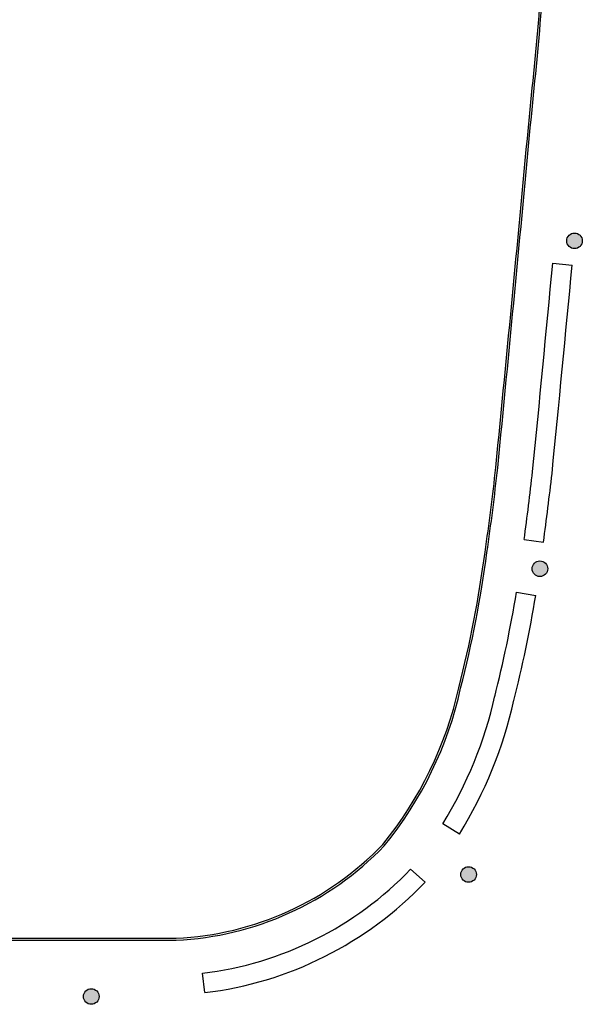
# Model space of a CAD drawing. Extents: x 1010 to 1163, y -536 to -134.
# Drawn here: x 1071 to 1086, y -477 to -451 of the extents above; entities that cross this region are included whole.
import ezdxf

# ---------------------------------------------------------------- set-up
doc = ezdxf.new("R2010")
doc.units = 0
doc.header["$MEASUREMENT"] = 0
for name, color, linetype in [('ESPINA', 7, 'CONTINUOUS'), ('MOBILIARIO', 252, 'CONTINUOUS'), ('PILARES_BLOCK_ESP', 7, 'CONTINUOUS')]:
    doc.layers.add(name, color=color, linetype=linetype)

# ---------------------------------------------------------------- blocks, each defined once
blk = doc.blocks.new('103')
at = {"layer": 'PILARES_BLOCK_ESP'}
blk.add_hatch(color=256, dxfattribs=at).paths.add_polyline_path([(0.2, 0, 1), (-0.2, 0, 1)])
blk.add_circle((0, 0), 0.2, dxfattribs=at)

msp = doc.modelspace()

# ---------------------------------------------------------------- linework, layer by layer
at = {"layer": 'ESPINA'}
for p, q in [((1070.27955, -474.83607), (1075.24073, -474.83607)), ((1070.42024, -474.88607), (1075.24189, -474.88607))]:
    msp.add_line(p, q, dxfattribs=at)
for centre, radius, start, end in [((944.37516, -439.13401), 140.68924, 354.0209973, 356.4333775), ((944.37516, -439.13401), 140.73924, 354.0211134, 356.4334783), ((-640.80327, -292.98792), 1732.58044, 354.37616383, 354.674713), ((-640.80327, -292.98792), 1732.63044, 354.37615447, 354.67470357), ((1019.23319, -455.71929), 64.59116, 351.7878376, 353.7282777), ((1019.23319, -455.71929), 64.64116, 351.7880639, 353.7285284), ((1053.10374, -460.92038), 30.32659, 345.680741, 352.372988), ((1053.10374, -460.92038), 30.37659, 345.682191, 352.372506), ((1073.04391, -466.3174), 9.67567, 320.784818, 347.443617), ((1073.04391, -466.3174), 9.72567, 320.772719, 347.439081), ((1074.87381, -466.97764), 7.86699, 272.673243, 316.07917), ((1074.87381, -466.97764), 7.91699, 272.664787, 316.094042)]:
    msp.add_arc(centre, radius, start, end, dxfattribs=at)
at = {"layer": 'MOBILIARIO'}
for p, q in [((1084.89898, -457.54165), (1085.39672, -457.58913)), ((1084.16488, -464.62396), (1084.66043, -464.69054)), ((1083.96769, -465.97336), (1084.46101, -466.05477)), ((1082.50432, -472.16672), (1082.07873, -471.90428)), ((1081.62771, -473.39546), (1081.25276, -473.06414)), ((1075.97853, -476.22832), (1075.91904, -475.73187))]:
    msp.add_line(p, q, dxfattribs=at)
for centre, radius, start, end in [((-791.72386, -278.52328), 1885.14213, 354.38793655, 354.55082152), ((-791.72386, -278.52328), 1885.64213, 354.38781384, 354.55082154), ((994.30149, -452.5507), 90.6708, 352.3480567, 353.4611993), ((994.30149, -452.5507), 91.1708, 352.3480567, 353.463744), ((1051.722, -460.65217), 32.68178, 345.827965, 350.629484), ((1051.722, -460.65217), 33.18178, 345.827965, 350.629484), ((1072.92373, -466.2588), 10.75572, 328.339729, 347.267529), ((1072.92373, -466.2588), 11.25572, 328.339729, 347.267529), ((1074.86862, -466.96587), 8.82871, 276.833086, 316.311929), ((1074.86862, -466.96587), 9.32871, 276.833086, 316.43118)]:
    msp.add_arc(centre, radius, start, end, dxfattribs=at)

# ---------------------------------------------------------------- block references
at = {"layer": 'PILARES_BLOCK_ESP', "rotation": 270}
for p in [(1085.45576, -456.96911), (1084.56792, -465.36911), (1082.73955, -473.20244), (1073.06682, -476.32822)]:
    msp.add_blockref('103', p, dxfattribs=at)

doc.saveas('drawing.dxf')
